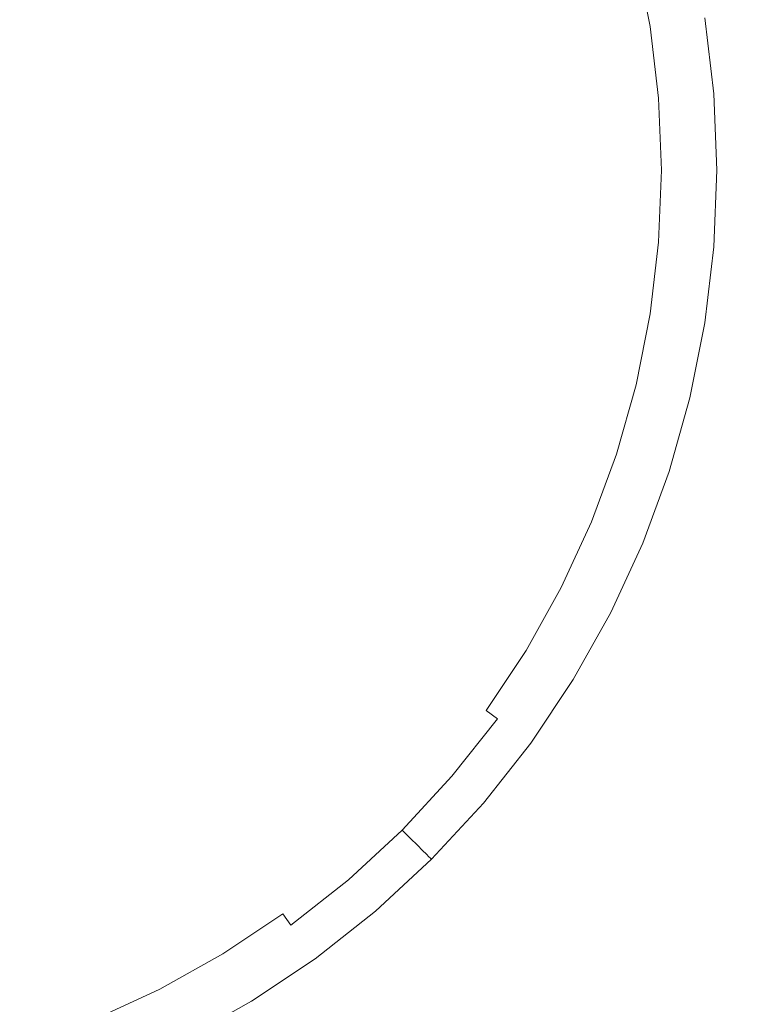
# Model space of a CAD drawing. Extents: x -95 to 89, y -91 to 0.
# Drawn here: x -54 to -51, y -60 to -55 of the extents above; entities that cross this region are included whole.
import ezdxf

# ---------------------------------------------------------------- set-up
doc = ezdxf.new("R2010")
doc.units = 0
doc.header["$LTSCALE"] = 500
doc.header["$MEASUREMENT"] = 0
doc.layers.add('KLUDI_BATERIA_ZLOTA', color=7, linetype='Continuous')

msp = doc.modelspace()

# ---------------------------------------------------------------- linework, layer by layer
at = {"layer": 'KLUDI_BATERIA_ZLOTA', "lineweight": 15}
for points, invisible_edges in [([(-53.7978, -49.6289, -22.0402), (-53.7983, -55.0653, -22.0346), (-55.5617, -55.0653, -22.1044), (-55.5617, -49.6289, -22.11)], 15), ([(-52.0448, -49.6289, -21.8323), (-52.0457, -55.0653, -21.8268), (-53.7983, -55.0653, -22.0346), (-53.7978, -49.6289, -22.0402)], 15), ([(-52.0448, -49.6289, -21.8323), (-50.3133, -49.6289, -21.4883), (-50.3146, -55.0653, -21.4828), (-52.0457, -55.0653, -21.8268)], 15), ([(-52.0448, -52.7533, 22.4021), (-52.0456, -57.0185, 22.4243), (-50.3146, -56.9902, 22.088), (-50.3134, -52.708, 22.0669)], 15), ([(-52.0448, -52.7533, 22.4021), (-53.7979, -52.7807, 22.6046), (-53.7983, -57.0356, 22.6275), (-52.0456, -57.0185, 22.4243)], 15), ([(-53.7979, -52.7807, 22.6046), (-55.5617, -52.7899, 22.6726), (-55.5617, -57.0414, 22.6958), (-53.7983, -57.0356, 22.6275)], 15), ([(-55.5617, -55.6785, -85.3476), (-54.7195, -54.0256, -85.3384), (-54.2154, -53.8255, -85.3351), (-54.2499, -54.3667, -85.3384)], 15), ([(-55.5617, -55.6785, -85.3476), (-54.2499, -54.3667, -85.3384), (-53.7087, -54.3322, -85.3351), (-53.9088, -54.8363, -85.3384)], 15), ([(-51.2298, -54.9924, -84.9814), (-51.2969, -54.6546, -84.9814), (-51.2426, -54.6415, -84.8897), (-51.1746, -54.9836, -84.8897)], 15), ([(-51.1306, -54.9766, -84.7905), (-51.1746, -54.9836, -84.8897), (-51.2426, -54.6415, -84.8897), (-51.1992, -54.6311, -84.7905)], 15), ([(-51.0966, -54.9713, -83.5916), (-51.1306, -54.9766, -84.7905), (-51.1992, -54.6311, -84.7905), (-51.1658, -54.6231, -83.5916)], 15), ([(-51.0966, -54.9713, -83.5916), (-51.1658, -54.6231, -83.5916), (-51.1413, -54.6172, -80.2006), (-51.0717, -54.9673, -80.2006)], 15), ([(-51.369, -55.0144, -85.1374), (-51.4505, -55.0273, -85.1989), (-51.5143, -54.7067, -85.1989), (-51.434, -54.6875, -85.1374)], 15), ([(-51.295, -55.0027, -85.0645), (-51.369, -55.0144, -85.1374), (-51.434, -54.6875, -85.1374), (-51.3611, -54.67, -85.0645)], 7), ([(-51.295, -55.0027, -85.0645), (-51.3611, -54.67, -85.0645), (-51.2969, -54.6546, -84.9814), (-51.2298, -54.9924, -84.9814)], 15), ([(-51.7253, -55.0708, -85.2846), (-51.7687, -54.7651, -85.2842), (-51.6008, -54.7275, -85.2476), (-51.5385, -55.0413, -85.2476)], 15), ([(-51.5385, -55.0413, -85.2476), (-51.6008, -54.7275, -85.2476), (-51.5143, -54.7067, -85.1989), (-51.4505, -55.0273, -85.1989)], 15), ([(-51.7253, -55.0708, -85.2846), (-52.1034, -55.1307, -85.3107), (-52.0929, -54.8347, -85.3092), (-51.7687, -54.7651, -85.2842)], 15), ([(-55.5617, -55.6785, -85.3476), (-53.9088, -54.8363, -85.3384), (-53.3834, -54.9707, -85.3351), (-53.7294, -55.3883, -85.3384)], 15), ([(-52.1034, -55.1307, -85.3107), (-52.7468, -55.2326, -85.328), (-52.6167, -54.9115, -85.3254), (-52.0929, -54.8347, -85.3092)], 15), ([(-53.7294, -55.3883, -85.3384), (-53.3834, -54.9707, -85.3351), (-52.6167, -54.9115, -85.3254), (-52.7468, -55.2326, -85.328)], 15), ([(-51.1306, -54.9766, -84.7905), (-51.0891, -55.3265, -84.7905), (-51.1335, -55.33, -84.8897), (-51.1746, -54.9836, -84.8897)], 15), ([(-51.0966, -54.9713, -83.5916), (-51.0548, -55.3238, -83.5916), (-51.0891, -55.3265, -84.7905), (-51.1306, -54.9766, -84.7905)], 15), ([(-51.0966, -54.9713, -83.5916), (-51.0717, -54.9673, -80.2006), (-51.0297, -55.3218, -80.2006), (-51.0548, -55.3238, -83.5916)], 15), ([(-51.0717, -54.9673, -80.2006), (-51.0547, -54.9646, -73.525), (-51.0125, -55.3204, -73.525), (-51.0297, -55.3218, -80.2006)], 15), ([(-51.0445, -54.963, -62.4724), (-51.0022, -55.3196, -62.4724), (-51.0125, -55.3204, -73.525), (-51.0547, -54.9646, -73.525)], 15), ([(-51.0394, -54.9622, -48.1372), (-50.997, -55.3192, -48.1372), (-51.0022, -55.3196, -62.4724), (-51.0445, -54.963, -62.4724)], 15), ([(-51.0394, -54.9622, -48.1372), (-51.0376, -54.9619, -31.6136), (-50.9953, -55.3191, -31.6136), (-50.997, -55.3192, -48.1372)], 15), ([(-51.0376, -54.9619, -31.6136), (-51.0376, -54.9619, -13.9957), (-50.9953, -55.3191, -13.9957), (-50.9953, -55.3191, -31.6136)], 13), ([(-51.369, -55.0144, -85.1374), (-51.3297, -55.3454, -85.1374), (-51.4121, -55.3519, -85.1989), (-51.4505, -55.0273, -85.1989)], 15), ([(-51.295, -55.0027, -85.0645), (-51.2551, -55.3395, -85.0645), (-51.3297, -55.3454, -85.1374), (-51.369, -55.0144, -85.1374)], 15), ([(-51.295, -55.0027, -85.0645), (-51.2298, -54.9924, -84.9814), (-51.1893, -55.3344, -84.9814), (-51.2551, -55.3395, -85.0645)], 7), ([(-51.2298, -54.9924, -84.9814), (-51.1746, -54.9836, -84.8897), (-51.1335, -55.33, -84.8897), (-51.1893, -55.3344, -84.9814)], 15), ([(-53.7983, -55.0653, -22.0346), (-53.7996, -59.6135, -22.0178), (-55.5617, -59.6135, -22.0876), (-55.5617, -55.0653, -22.1044)], 15), ([(-52.0457, -55.0653, -21.8268), (-52.0483, -59.6135, -21.8102), (-53.7996, -59.6135, -22.0178), (-53.7983, -55.0653, -22.0346)], 15), ([(-52.0457, -55.0653, -21.8268), (-50.3146, -55.0653, -21.4828), (-50.3185, -59.6135, -21.4664), (-52.0483, -59.6135, -21.8102)], 15), ([(-51.7253, -55.0708, -85.2846), (-51.5385, -55.0413, -85.2476), (-51.5008, -55.3589, -85.2476), (-51.6721, -55.375, -85.2842)], 15), ([(-51.5385, -55.0413, -85.2476), (-51.4505, -55.0273, -85.1989), (-51.4121, -55.3519, -85.1989), (-51.5008, -55.3589, -85.2476)], 15), ([(-51.7253, -55.0708, -85.2846), (-51.6721, -55.375, -85.2842), (-52.0019, -55.409, -85.3092), (-52.1034, -55.1307, -85.3107)], 15), ([(-52.1034, -55.1307, -85.3107), (-52.0019, -55.409, -85.3092), (-52.5238, -55.4978, -85.3254), (-52.7468, -55.2326, -85.328)], 15), ([(-53.7294, -55.3883, -85.3384), (-52.7468, -55.2326, -85.328), (-52.5238, -55.4978, -85.3254), (-53.2713, -55.6785, -85.3351)], 15), ([(-51.3297, -55.3454, -85.1374), (-51.3166, -55.6785, -85.1374), (-51.3991, -55.6785, -85.1989), (-51.4121, -55.3519, -85.1989)], 15), ([(-51.2551, -55.3395, -85.0645), (-51.2416, -55.6785, -85.0645), (-51.3166, -55.6785, -85.1374), (-51.3297, -55.3454, -85.1374)], 15), ([(-51.2551, -55.3395, -85.0645), (-51.1893, -55.3344, -84.9814), (-51.1756, -55.6785, -84.9814), (-51.2416, -55.6785, -85.0645)], 7), ([(-51.1893, -55.3344, -84.9814), (-51.1335, -55.33, -84.8897), (-51.1197, -55.6785, -84.8897), (-51.1756, -55.6785, -84.9814)], 15), ([(-51.0891, -55.3265, -84.7905), (-51.0751, -55.6785, -84.7905), (-51.1197, -55.6785, -84.8897), (-51.1335, -55.33, -84.8897)], 15), ([(-51.0548, -55.3238, -83.5916), (-51.0408, -55.6785, -83.5916), (-51.0751, -55.6785, -84.7905), (-51.0891, -55.3265, -84.7905)], 15), ([(-51.0548, -55.3238, -83.5916), (-51.0297, -55.3218, -80.2006), (-51.0156, -55.6785, -80.2006), (-51.0408, -55.6785, -83.5916)], 15), ([(-51.0297, -55.3218, -80.2006), (-51.0125, -55.3204, -73.525), (-50.9983, -55.6785, -73.525), (-51.0156, -55.6785, -80.2006)], 15), ([(-51.0022, -55.3196, -62.4724), (-50.988, -55.6785, -62.4724), (-50.9983, -55.6785, -73.525), (-51.0125, -55.3204, -73.525)], 15), ([(-50.997, -55.3192, -48.1372), (-50.9828, -55.6785, -48.1372), (-50.988, -55.6785, -62.4724), (-51.0022, -55.3196, -62.4724)], 15), ([(-50.997, -55.3192, -48.1372), (-50.9953, -55.3191, -31.6136), (-50.9811, -55.6785, -31.6136), (-50.9828, -55.6785, -48.1372)], 15), ([(-50.9953, -55.3191, -31.6136), (-50.9953, -55.3191, -13.9957), (-50.9811, -55.6785, -13.9957), (-50.9811, -55.6785, -31.6136)], 13), ([(-55.5617, -55.6785, -85.3476), (-53.7294, -55.3883, -85.3384), (-53.2713, -55.6785, -85.3351), (-53.7294, -55.9687, -85.3384)], 15), ([(-51.6721, -55.375, -85.2842), (-51.643, -55.6785, -85.2838), (-51.9231, -55.6785, -85.3078), (-52.0019, -55.409, -85.3092)], 15), ([(-51.6721, -55.375, -85.2842), (-51.5008, -55.3589, -85.2476), (-51.4882, -55.6785, -85.2476), (-51.643, -55.6785, -85.2838)], 15), ([(-51.5008, -55.3589, -85.2476), (-51.4121, -55.3519, -85.1989), (-51.3991, -55.6785, -85.1989), (-51.4882, -55.6785, -85.2476)], 15), ([(-52.0019, -55.409, -85.3092), (-51.9231, -55.6785, -85.3078), (-52.2898, -55.6785, -85.3201), (-52.5238, -55.4978, -85.3254)], 15), ([(-53.2713, -55.6785, -85.3351), (-52.5238, -55.4978, -85.3254), (-52.2898, -55.6785, -85.3201), (-52.5238, -55.8591, -85.3254)], 15), ([(-55.5617, -55.6785, -85.3476), (-53.7294, -55.9687, -85.3384), (-53.3834, -56.3862, -85.3351), (-53.9088, -56.5207, -85.3384)], 15), ([(-55.5617, -55.6785, -85.3476), (-53.9088, -56.5207, -85.3384), (-53.7087, -57.0247, -85.3351), (-54.2499, -56.9902, -85.3384)], 15), ([(-55.5617, -55.6785, -85.3476), (-54.2499, -56.9902, -85.3384), (-54.2154, -57.5315, -85.3351), (-54.7195, -57.3314, -85.3384)], 15), ([(-53.7294, -55.9687, -85.3384), (-53.2713, -55.6785, -85.3351), (-52.5238, -55.8591, -85.3254), (-52.7468, -56.1243, -85.328)], 15), ([(-52.0019, -55.9479, -85.3092), (-52.5238, -55.8591, -85.3254), (-52.2898, -55.6785, -85.3201), (-51.9231, -55.6785, -85.3078)], 15), ([(-51.6721, -55.9819, -85.2842), (-52.0019, -55.9479, -85.3092), (-51.9231, -55.6785, -85.3078), (-51.643, -55.6785, -85.2838)], 15), ([(-51.6721, -55.9819, -85.2842), (-51.643, -55.6785, -85.2838), (-51.4882, -55.6785, -85.2476), (-51.5008, -55.9981, -85.2476)], 15), ([(-51.5008, -55.9981, -85.2476), (-51.4882, -55.6785, -85.2476), (-51.3991, -55.6785, -85.1989), (-51.4121, -56.005, -85.1989)], 15), ([(-51.3297, -56.0115, -85.1374), (-51.4121, -56.005, -85.1989), (-51.3991, -55.6785, -85.1989), (-51.3166, -55.6785, -85.1374)], 15), ([(-51.2551, -56.0174, -85.0645), (-51.3297, -56.0115, -85.1374), (-51.3166, -55.6785, -85.1374), (-51.2416, -55.6785, -85.0645)], 7), ([(-51.2551, -56.0174, -85.0645), (-51.2416, -55.6785, -85.0645), (-51.1756, -55.6785, -84.9814), (-51.1893, -56.0226, -84.9814)], 15), ([(-51.1893, -56.0226, -84.9814), (-51.1756, -55.6785, -84.9814), (-51.1197, -55.6785, -84.8897), (-51.1335, -56.027, -84.8897)], 15), ([(-51.0891, -56.0305, -84.7905), (-51.1335, -56.027, -84.8897), (-51.1197, -55.6785, -84.8897), (-51.0751, -55.6785, -84.7905)], 15), ([(-51.0548, -56.0331, -83.5916), (-51.0891, -56.0305, -84.7905), (-51.0751, -55.6785, -84.7905), (-51.0408, -55.6785, -83.5916)], 15), ([(-51.0548, -56.0331, -83.5916), (-51.0408, -55.6785, -83.5916), (-51.0156, -55.6785, -80.2006), (-51.0297, -56.0351, -80.2006)], 15), ([(-51.0297, -56.0351, -80.2006), (-51.0156, -55.6785, -80.2006), (-50.9983, -55.6785, -73.525), (-51.0125, -56.0365, -73.525)], 15), ([(-51.0022, -56.0373, -62.4724), (-51.0125, -56.0365, -73.525), (-50.9983, -55.6785, -73.525), (-50.988, -55.6785, -62.4724)], 15), ([(-50.997, -56.0377, -48.1372), (-51.0022, -56.0373, -62.4724), (-50.988, -55.6785, -62.4724), (-50.9828, -55.6785, -48.1372)], 15), ([(-50.997, -56.0377, -48.1372), (-50.9828, -55.6785, -48.1372), (-50.9811, -55.6785, -31.6136), (-50.9953, -56.0378, -31.6136)], 15), ([(-50.9953, -56.0378, -31.6136), (-50.9811, -55.6785, -31.6136), (-50.9811, -55.6785, -13.9957), (-50.9953, -56.0378, -13.9957)], 11), ([(-52.1034, -56.2262, -85.3107), (-52.7468, -56.1243, -85.328), (-52.5238, -55.8591, -85.3254), (-52.0019, -55.9479, -85.3092)], 15), ([(-51.7253, -56.2861, -85.2846), (-52.1034, -56.2262, -85.3107), (-52.0019, -55.9479, -85.3092), (-51.6721, -55.9819, -85.2842)], 15), ([(-53.7294, -55.9687, -85.3384), (-52.7468, -56.1243, -85.328), (-52.6167, -56.4454, -85.3254), (-53.3834, -56.3862, -85.3351)], 15), ([(-51.7253, -56.2861, -85.2846), (-51.6721, -55.9819, -85.2842), (-51.5008, -55.9981, -85.2476), (-51.5385, -56.3157, -85.2476)], 15), ([(-51.5385, -56.3157, -85.2476), (-51.5008, -55.9981, -85.2476), (-51.4121, -56.005, -85.1989), (-51.4505, -56.3296, -85.1989)], 15), ([(-51.369, -56.3425, -85.1374), (-51.4505, -56.3296, -85.1989), (-51.4121, -56.005, -85.1989), (-51.3297, -56.0115, -85.1374)], 15), ([(-51.295, -56.3542, -85.0645), (-51.369, -56.3425, -85.1374), (-51.3297, -56.0115, -85.1374), (-51.2551, -56.0174, -85.0645)], 7), ([(-51.295, -56.3542, -85.0645), (-51.2551, -56.0174, -85.0645), (-51.1893, -56.0226, -84.9814), (-51.2298, -56.3646, -84.9814)], 15), ([(-51.2298, -56.3646, -84.9814), (-51.1893, -56.0226, -84.9814), (-51.1335, -56.027, -84.8897), (-51.1746, -56.3733, -84.8897)], 15), ([(-51.1306, -56.3803, -84.7905), (-51.1746, -56.3733, -84.8897), (-51.1335, -56.027, -84.8897), (-51.0891, -56.0305, -84.7905)], 15), ([(-51.0966, -56.3857, -83.5916), (-51.1306, -56.3803, -84.7905), (-51.0891, -56.0305, -84.7905), (-51.0548, -56.0331, -83.5916)], 15), ([(-51.0966, -56.3857, -83.5916), (-51.0548, -56.0331, -83.5916), (-51.0297, -56.0351, -80.2006), (-51.0717, -56.3896, -80.2006)], 15), ([(-51.0717, -56.3896, -80.2006), (-51.0297, -56.0351, -80.2006), (-51.0125, -56.0365, -73.525), (-51.0547, -56.3923, -73.525)], 15), ([(-51.0445, -56.3939, -62.4724), (-51.0547, -56.3923, -73.525), (-51.0125, -56.0365, -73.525), (-51.0022, -56.0373, -62.4724)], 15), ([(-51.0394, -56.3947, -48.1372), (-51.0445, -56.3939, -62.4724), (-51.0022, -56.0373, -62.4724), (-50.997, -56.0377, -48.1372)], 15), ([(-51.0394, -56.3947, -48.1372), (-50.997, -56.0377, -48.1372), (-50.9953, -56.0378, -31.6136), (-51.0376, -56.395, -31.6136)], 15), ([(-51.0376, -56.395, -31.6136), (-50.9953, -56.0378, -31.6136), (-50.9953, -56.0378, -13.9957), (-51.0376, -56.395, -13.9957)], 11), ([(-52.1034, -56.2262, -85.3107), (-52.0929, -56.5223, -85.3092), (-52.6167, -56.4454, -85.3254), (-52.7468, -56.1243, -85.328)], 15), ([(-51.7253, -56.2861, -85.2846), (-51.7687, -56.5918, -85.2842), (-52.0929, -56.5223, -85.3092), (-52.1034, -56.2262, -85.3107)], 15), ([(-51.7253, -56.2861, -85.2846), (-51.5385, -56.3157, -85.2476), (-51.6008, -56.6294, -85.2476), (-51.7687, -56.5918, -85.2842)], 15), ([(-51.5385, -56.3157, -85.2476), (-51.4505, -56.3296, -85.1989), (-51.5143, -56.6502, -85.1989), (-51.6008, -56.6294, -85.2476)], 15), ([(-51.369, -56.3425, -85.1374), (-51.434, -56.6695, -85.1374), (-51.5143, -56.6502, -85.1989), (-51.4505, -56.3296, -85.1989)], 15), ([(-51.295, -56.3542, -85.0645), (-51.3611, -56.687, -85.0645), (-51.434, -56.6695, -85.1374), (-51.369, -56.3425, -85.1374)], 15), ([(-51.295, -56.3542, -85.0645), (-51.2298, -56.3646, -84.9814), (-51.2969, -56.7024, -84.9814), (-51.3611, -56.687, -85.0645)], 7), ([(-51.2298, -56.3646, -84.9814), (-51.1746, -56.3733, -84.8897), (-51.2426, -56.7154, -84.8897), (-51.2969, -56.7024, -84.9814)], 15), ([(-53.9088, -56.5207, -85.3384), (-53.3834, -56.3862, -85.3351), (-52.7283, -56.789, -85.3254), (-53.0224, -56.9723, -85.328)], 15), ([(-53.3834, -56.3862, -85.3351), (-52.6167, -56.4454, -85.3254), (-52.4499, -56.6895, -85.3201), (-52.7283, -56.789, -85.3254)], 15), ([(-51.1306, -56.3803, -84.7905), (-51.1992, -56.7258, -84.7905), (-51.2426, -56.7154, -84.8897), (-51.1746, -56.3733, -84.8897)], 15), ([(-51.0966, -56.3857, -83.5916), (-51.1658, -56.7338, -83.5916), (-51.1992, -56.7258, -84.7905), (-51.1306, -56.3803, -84.7905)], 15), ([(-51.0966, -56.3857, -83.5916), (-51.0717, -56.3896, -80.2006), (-51.1413, -56.7397, -80.2006), (-51.1658, -56.7338, -83.5916)], 15), ([(-51.0717, -56.3896, -80.2006), (-51.0547, -56.3923, -73.525), (-51.1245, -56.7438, -73.525), (-51.1413, -56.7397, -80.2006)], 15), ([(-51.0445, -56.3939, -62.4724), (-51.1145, -56.7462, -62.4724), (-51.1245, -56.7438, -73.525), (-51.0547, -56.3923, -73.525)], 15), ([(-51.0394, -56.3947, -48.1372), (-51.1094, -56.7474, -48.1372), (-51.1145, -56.7462, -62.4724), (-51.0445, -56.3939, -62.4724)], 15), ([(-51.0394, -56.3947, -48.1372), (-51.0376, -56.395, -31.6136), (-51.1078, -56.7478, -31.6136), (-51.1094, -56.7474, -48.1372)], 15), ([(-51.0376, -56.395, -31.6136), (-51.0376, -56.395, -13.9957), (-51.1078, -56.7478, -13.9957), (-51.1078, -56.7478, -31.6136)], 13), ([(-52.0929, -56.5223, -85.3092), (-52.1012, -56.8028, -85.3078), (-52.4499, -56.6895, -85.3201), (-52.6167, -56.4454, -85.3254)], 15), ([(-53.9088, -56.5207, -85.3384), (-53.0224, -56.9723, -85.328), (-52.9978, -57.318, -85.3254), (-53.7087, -57.0247, -85.3351)], 15), ([(-51.7687, -56.5918, -85.2842), (-51.8348, -56.8894, -85.2838), (-52.1012, -56.8028, -85.3078), (-52.0929, -56.5223, -85.3092)], 15), ([(-51.7687, -56.5918, -85.2842), (-51.6008, -56.6294, -85.2476), (-51.6875, -56.9373, -85.2476), (-51.8348, -56.8894, -85.2838)], 15), ([(-51.6008, -56.6294, -85.2476), (-51.5143, -56.6502, -85.1989), (-51.6029, -56.9648, -85.1989), (-51.6875, -56.9373, -85.2476)], 15), ([(-52.2594, -57.0347, -85.3092), (-52.7283, -56.789, -85.3254), (-52.4499, -56.6895, -85.3201), (-52.1012, -56.8028, -85.3078)], 15), ([(-51.434, -56.6695, -85.1374), (-51.5243, -56.9903, -85.1374), (-51.6029, -56.9648, -85.1989), (-51.5143, -56.6502, -85.1989)], 15), ([(-51.3611, -56.687, -85.0645), (-51.4531, -57.0134, -85.0645), (-51.5243, -56.9903, -85.1374), (-51.434, -56.6695, -85.1374)], 15), ([(-51.3611, -56.687, -85.0645), (-51.2969, -56.7024, -84.9814), (-51.3903, -57.0338, -84.9814), (-51.4531, -57.0134, -85.0645)], 7), ([(-51.2969, -56.7024, -84.9814), (-51.2426, -56.7154, -84.8897), (-51.3371, -57.0511, -84.8897), (-51.3903, -57.0338, -84.9814)], 15), ([(-51.1992, -56.7258, -84.7905), (-51.2947, -57.0649, -84.7905), (-51.3371, -57.0511, -84.8897), (-51.2426, -56.7154, -84.8897)], 15), ([(-51.1658, -56.7338, -83.5916), (-51.2621, -57.0755, -83.5916), (-51.2947, -57.0649, -84.7905), (-51.1992, -56.7258, -84.7905)], 15), ([(-51.1658, -56.7338, -83.5916), (-51.1413, -56.7397, -80.2006), (-51.2381, -57.0833, -80.2006), (-51.2621, -57.0755, -83.5916)], 15), ([(-51.1413, -56.7397, -80.2006), (-51.1245, -56.7438, -73.525), (-51.2217, -57.0886, -73.525), (-51.2381, -57.0833, -80.2006)], 15), ([(-51.1145, -56.7462, -62.4724), (-51.2118, -57.0918, -62.4724), (-51.2217, -57.0886, -73.525), (-51.1245, -56.7438, -73.525)], 15), ([(-51.1094, -56.7474, -48.1372), (-51.2069, -57.0934, -48.1372), (-51.2118, -57.0918, -62.4724), (-51.1145, -56.7462, -62.4724)], 15), ([(-51.1094, -56.7474, -48.1372), (-51.1078, -56.7478, -31.6136), (-51.2053, -57.094, -31.6136), (-51.2069, -57.0934, -48.1372)], 15), ([(-51.1078, -56.7478, -31.6136), (-51.1078, -56.7478, -13.9957), (-51.2053, -57.094, -13.9957), (-51.2053, -57.094, -31.6136)], 13), ([(-52.4419, -57.2681, -85.3107), (-53.0224, -56.9723, -85.328), (-52.7283, -56.789, -85.3254), (-52.2594, -57.0347, -85.3092)], 15), ([(-51.9562, -57.169, -85.2842), (-52.2594, -57.0347, -85.3092), (-52.1012, -56.8028, -85.3078), (-51.8348, -56.8894, -85.2838)], 15), ([(-51.9562, -57.169, -85.2842), (-51.8348, -56.8894, -85.2838), (-51.6875, -56.9373, -85.2476), (-51.7983, -57.2373, -85.2476)], 15), ([(-51.7983, -57.2373, -85.2476), (-51.6875, -56.9373, -85.2476), (-51.6029, -56.9648, -85.1989), (-51.7161, -57.2714, -85.1989)], 15), ([(-51.6398, -57.303, -85.1374), (-51.7161, -57.2714, -85.1989), (-51.6029, -56.9648, -85.1989), (-51.5243, -56.9903, -85.1374)], 15), ([(-54.2499, -56.9902, -85.3384), (-53.7087, -57.0247, -85.3351), (-53.2102, -57.6102, -85.3254), (-53.5465, -57.6937, -85.328)], 15), ([(-54.2499, -56.9902, -85.3384), (-53.5465, -57.6937, -85.328), (-53.6299, -58.03, -85.3254), (-54.2154, -57.5315, -85.3351)], 15), ([(-52.4419, -57.2681, -85.3107), (-52.5234, -57.5529, -85.3092), (-52.9978, -57.318, -85.3254), (-53.0224, -56.9723, -85.328)], 15), ([(-52.0456, -57.0185, 22.4243), (-52.0482, -60.5901, 22.4314), (-50.3185, -60.5759, 22.0942), (-50.3146, -56.9902, 22.088)], 15), ([(-51.5706, -57.3316, -85.0645), (-51.6398, -57.303, -85.1374), (-51.5243, -56.9903, -85.1374), (-51.4531, -57.0134, -85.0645)], 7), ([(-51.5706, -57.3316, -85.0645), (-51.4531, -57.0134, -85.0645), (-51.3903, -57.0338, -84.9814), (-51.5096, -57.3569, -84.9814)], 15), ([(-53.7983, -57.0356, 22.6275), (-55.5617, -57.0414, 22.6958), (-55.5617, -60.6015, 22.7035), (-53.7996, -60.5986, 22.635)], 15), ([(-52.0456, -57.0185, 22.4243), (-53.7983, -57.0356, 22.6275), (-53.7996, -60.5986, 22.635), (-52.0482, -60.5901, 22.4314)], 15), ([(-53.7087, -57.0247, -85.3351), (-52.9978, -57.318, -85.3254), (-52.9146, -57.6017, -85.3201), (-53.2102, -57.6102, -85.3254)], 15), ([(-52.1008, -57.4419, -85.2846), (-52.4419, -57.2681, -85.3107), (-52.2594, -57.0347, -85.3092), (-51.9562, -57.169, -85.2842)], 15), ([(-51.5096, -57.3569, -84.9814), (-51.3903, -57.0338, -84.9814), (-51.3371, -57.0511, -84.8897), (-51.4579, -57.3783, -84.8897)], 15), ([(-51.4168, -57.3953, -84.7905), (-51.4579, -57.3783, -84.8897), (-51.3371, -57.0511, -84.8897), (-51.2947, -57.0649, -84.7905)], 15), ([(-51.385, -57.4085, -83.5916), (-51.4168, -57.3953, -84.7905), (-51.2947, -57.0649, -84.7905), (-51.2621, -57.0755, -83.5916)], 15), ([(-51.385, -57.4085, -83.5916), (-51.2621, -57.0755, -83.5916), (-51.2381, -57.0833, -80.2006), (-51.3617, -57.4181, -80.2006)], 15), ([(-51.3617, -57.4181, -80.2006), (-51.2381, -57.0833, -80.2006), (-51.2217, -57.0886, -73.525), (-51.3458, -57.4247, -73.525)], 15), ([(-51.3362, -57.4287, -62.4724), (-51.3458, -57.4247, -73.525), (-51.2217, -57.0886, -73.525), (-51.2118, -57.0918, -62.4724)], 15), ([(-51.3314, -57.4307, -48.1372), (-51.3362, -57.4287, -62.4724), (-51.2118, -57.0918, -62.4724), (-51.2069, -57.0934, -48.1372)], 15), ([(-51.3314, -57.4307, -48.1372), (-51.2069, -57.0934, -48.1372), (-51.2053, -57.094, -31.6136), (-51.3299, -57.4313, -31.6136)], 15), ([(-51.3299, -57.4313, -31.6136), (-51.2053, -57.094, -31.6136), (-51.2053, -57.094, -13.9957), (-51.3299, -57.4313, -13.9957)], 11), ([(-52.1008, -57.4419, -85.2846), (-51.9562, -57.169, -85.2842), (-51.7983, -57.2373, -85.2476), (-51.9323, -57.5277, -85.2476)], 15), ([(-51.9323, -57.5277, -85.2476), (-51.7983, -57.2373, -85.2476), (-51.7161, -57.2714, -85.1989), (-51.853, -57.5682, -85.1989)], 15), ([(-52.1008, -57.4419, -85.2846), (-52.2366, -57.7192, -85.2842), (-52.5234, -57.5529, -85.3092), (-52.4419, -57.2681, -85.3107)], 15), ([(-51.7794, -57.6056, -85.1374), (-51.853, -57.5682, -85.1989), (-51.7161, -57.2714, -85.1989), (-51.6398, -57.303, -85.1374)], 15), ([(-54.7195, -57.3314, -85.3384), (-54.2154, -57.5315, -85.3351), (-53.9222, -58.2423, -85.3254), (-54.2678, -58.2178, -85.328)], 15), ([(-52.5234, -57.5529, -85.3092), (-52.618, -57.8172, -85.3078), (-52.9146, -57.6017, -85.3201), (-52.9978, -57.318, -85.3254)], 15), ([(-51.7127, -57.6396, -85.0645), (-51.7794, -57.6056, -85.1374), (-51.6398, -57.303, -85.1374), (-51.5706, -57.3316, -85.0645)], 7), ([(-51.7127, -57.6396, -85.0645), (-51.5706, -57.3316, -85.0645), (-51.5096, -57.3569, -84.9814), (-51.6538, -57.6696, -84.9814)], 15), ([(-51.6538, -57.6696, -84.9814), (-51.5096, -57.3569, -84.9814), (-51.4579, -57.3783, -84.8897), (-51.604, -57.695, -84.8897)], 15), ([(-51.5643, -57.7152, -84.7905), (-51.604, -57.695, -84.8897), (-51.4579, -57.3783, -84.8897), (-51.4168, -57.3953, -84.7905)], 15), ([(-51.5337, -57.7308, -83.5916), (-51.5643, -57.7152, -84.7905), (-51.4168, -57.3953, -84.7905), (-51.385, -57.4085, -83.5916)], 15), ([(-51.5337, -57.7308, -83.5916), (-51.385, -57.4085, -83.5916), (-51.3617, -57.4181, -80.2006), (-51.5112, -57.7423, -80.2006)], 15), ([(-51.5112, -57.7423, -80.2006), (-51.3617, -57.4181, -80.2006), (-51.3458, -57.4247, -73.525), (-51.4958, -57.7501, -73.525)], 15), ([(-51.4866, -57.7548, -62.4724), (-51.4958, -57.7501, -73.525), (-51.3458, -57.4247, -73.525), (-51.3362, -57.4287, -62.4724)], 15), ([(-51.482, -57.7572, -48.1372), (-51.4866, -57.7548, -62.4724), (-51.3362, -57.4287, -62.4724), (-51.3314, -57.4307, -48.1372)], 15), ([(-52.1008, -57.4419, -85.2846), (-51.9323, -57.5277, -85.2476), (-52.0885, -57.8068, -85.2476), (-52.2366, -57.7192, -85.2842)], 15), ([(-51.482, -57.7572, -48.1372), (-51.3314, -57.4307, -48.1372), (-51.3299, -57.4313, -31.6136), (-51.4805, -57.7579, -31.6136)], 15), ([(-51.4805, -57.7579, -31.6136), (-51.3299, -57.4313, -31.6136), (-51.3299, -57.4313, -13.9957), (-51.4805, -57.7579, -13.9957)], 11), ([(-54.2154, -57.5315, -85.3351), (-53.6299, -58.03, -85.3254), (-53.6385, -58.3255, -85.3201), (-53.9222, -58.2423, -85.3254)], 15), ([(-52.2366, -57.7192, -85.2842), (-52.3914, -57.9818, -85.2838), (-52.618, -57.8172, -85.3078), (-52.5234, -57.5529, -85.3092)], 15), ([(-51.9323, -57.5277, -85.2476), (-51.853, -57.5682, -85.1989), (-52.0126, -57.8534, -85.1989), (-52.0885, -57.8068, -85.2476)], 15), ([(-51.7794, -57.6056, -85.1374), (-51.9422, -57.8965, -85.1374), (-52.0126, -57.8534, -85.1989), (-51.853, -57.5682, -85.1989)], 15), ([(-53.0858, -58.1543, -85.3107), (-53.5465, -57.6937, -85.328), (-53.2102, -57.6102, -85.3254), (-52.8401, -57.9888, -85.3092)], 15), ([(-52.8401, -57.9888, -85.3092), (-53.2102, -57.6102, -85.3254), (-52.9146, -57.6017, -85.3201), (-52.618, -57.8172, -85.3078)], 15), ([(-51.7127, -57.6396, -85.0645), (-51.8783, -57.9356, -85.0645), (-51.9422, -57.8965, -85.1374), (-51.7794, -57.6056, -85.1374)], 15), ([(-51.7127, -57.6396, -85.0645), (-51.6538, -57.6696, -84.9814), (-51.8221, -57.9701, -84.9814), (-51.8783, -57.9356, -85.0645)], 7), ([(-53.0858, -58.1543, -85.3107), (-53.2513, -58.4, -85.3092), (-53.6299, -58.03, -85.3254), (-53.5465, -57.6937, -85.328)], 15), ([(-51.6538, -57.6696, -84.9814), (-51.604, -57.695, -84.8897), (-51.7744, -57.9993, -84.8897), (-51.8221, -57.9701, -84.9814)], 15), ([(-51.5643, -57.7152, -84.7905), (-51.7364, -58.0226, -84.7905), (-51.7744, -57.9993, -84.8897), (-51.604, -57.695, -84.8897)], 15), ([(-52.2366, -57.7192, -85.2842), (-52.0885, -57.8068, -85.2476), (-52.2661, -58.0728, -85.2476), (-52.3914, -57.9818, -85.2838)], 15), ([(-51.5337, -57.7308, -83.5916), (-51.7071, -58.0406, -83.5916), (-51.7364, -58.0226, -84.7905), (-51.5643, -57.7152, -84.7905)], 15), ([(-51.5337, -57.7308, -83.5916), (-51.5112, -57.7423, -80.2006), (-51.6856, -58.0538, -80.2006), (-51.7071, -58.0406, -83.5916)], 15), ([(-51.5112, -57.7423, -80.2006), (-51.4958, -57.7501, -73.525), (-51.6709, -58.0628, -73.525), (-51.6856, -58.0538, -80.2006)], 15), ([(-51.4866, -57.7548, -62.4724), (-51.6621, -58.0682, -62.4724), (-51.6709, -58.0628, -73.525), (-51.4958, -57.7501, -73.525)], 15), ([(-51.482, -57.7572, -48.1372), (-51.6576, -58.0709, -48.1372), (-51.6621, -58.0682, -62.4724), (-51.4866, -57.7548, -62.4724)], 15), ([(-51.482, -57.7572, -48.1372), (-51.4805, -57.7579, -31.6136), (-51.6562, -58.0718, -31.6136), (-51.6576, -58.0709, -48.1372)], 15), ([(-51.4805, -57.7579, -31.6136), (-51.4805, -57.7579, -13.9957), (-51.6562, -58.0718, -13.9957), (-51.6562, -58.0718, -31.6136)], 13), ([(-52.5933, -58.2102, -85.2842), (-52.8401, -57.9888, -85.3092), (-52.618, -57.8172, -85.3078), (-52.3914, -57.9818, -85.2838)], 15), ([(-52.0885, -57.8068, -85.2476), (-52.0126, -57.8534, -85.1989), (-52.1941, -58.1252, -85.1989), (-52.2661, -58.0728, -85.2476)], 15), ([(-51.9422, -57.8965, -85.1374), (-52.1273, -58.1737, -85.1374), (-52.1941, -58.1252, -85.1989), (-52.0126, -57.8534, -85.1989)], 15), ([(-51.8783, -57.9356, -85.0645), (-52.0667, -58.2177, -85.0645), (-52.1273, -58.1737, -85.1374), (-51.9422, -57.8965, -85.1374)], 15), ([(-51.8783, -57.9356, -85.0645), (-51.8221, -57.9701, -84.9814), (-52.0133, -58.2565, -84.9814), (-52.0667, -58.2177, -85.0645)], 7), ([(-52.5933, -58.2102, -85.2842), (-52.3914, -57.9818, -85.2838), (-52.2661, -58.0728, -85.2476), (-52.4642, -58.3239, -85.2476)], 15), ([(-51.8221, -57.9701, -84.9814), (-51.7744, -57.9993, -84.8897), (-51.9681, -58.2894, -84.8897), (-52.0133, -58.2565, -84.9814)], 15), ([(-53.2513, -58.4, -85.3092), (-53.423, -58.6221, -85.3078), (-53.6385, -58.3255, -85.3201), (-53.6299, -58.03, -85.3254)], 15), ([(-52.8151, -58.425, -85.2846), (-53.0858, -58.1543, -85.3107), (-52.8401, -57.9888, -85.3092), (-52.5933, -58.2102, -85.2842)], 15), ([(-51.7364, -58.0226, -84.7905), (-51.932, -58.3156, -84.7905), (-51.9681, -58.2894, -84.8897), (-51.7744, -57.9993, -84.8897)], 15), ([(-51.7071, -58.0406, -83.5916), (-51.9042, -58.3358, -83.5916), (-51.932, -58.3156, -84.7905), (-51.7364, -58.0226, -84.7905)], 15), ([(-52.4642, -58.3239, -85.2476), (-52.2661, -58.0728, -85.2476), (-52.1941, -58.1252, -85.1989), (-52.3965, -58.3818, -85.1989)], 15), ([(-51.7071, -58.0406, -83.5916), (-51.6856, -58.0538, -80.2006), (-51.8838, -58.3506, -80.2006), (-51.9042, -58.3358, -83.5916)], 15), ([(-51.6856, -58.0538, -80.2006), (-51.6709, -58.0628, -73.525), (-51.8698, -58.3607, -73.525), (-51.8838, -58.3506, -80.2006)], 15), ([(-51.6621, -58.0682, -62.4724), (-51.8615, -58.3668, -62.4724), (-51.8698, -58.3607, -73.525), (-51.6709, -58.0628, -73.525)], 15), ([(-51.6576, -58.0709, -48.1372), (-51.8573, -58.3699, -48.1372), (-51.8615, -58.3668, -62.4724), (-51.6621, -58.0682, -62.4724)], 15), ([(-51.6576, -58.0709, -48.1372), (-51.6562, -58.0718, -31.6136), (-51.8559, -58.3709, -31.6136), (-51.8573, -58.3699, -48.1372)], 15), ([(-51.6562, -58.0718, -31.6136), (-51.6562, -58.0718, -13.9957), (-51.8559, -58.3709, -13.9957), (-51.8559, -58.3709, -31.6136)], 13), ([(-52.8151, -58.425, -85.2846), (-53.03, -58.6469, -85.2842), (-53.2513, -58.4, -85.3092), (-53.0858, -58.1543, -85.3107)], 15), ([(-52.3337, -58.4354, -85.1374), (-52.3965, -58.3818, -85.1989), (-52.1941, -58.1252, -85.1989), (-52.1273, -58.1737, -85.1374)], 15), ([(-52.8151, -58.425, -85.2846), (-52.5933, -58.2102, -85.2842), (-52.4642, -58.3239, -85.2476), (-52.6814, -58.5588, -85.2476)], 15), ([(-52.2768, -58.484, -85.0645), (-52.3337, -58.4354, -85.1374), (-52.1273, -58.1737, -85.1374), (-52.0667, -58.2177, -85.0645)], 15), ([(-53.9721, -58.7982, -85.3107), (-54.2054, -58.9808, -85.3092), (-54.4512, -58.5119, -85.3254), (-54.2678, -58.2178, -85.328)], 15), ([(-53.9721, -58.7982, -85.3107), (-54.2678, -58.2178, -85.328), (-53.9222, -58.2423, -85.3254), (-53.6873, -58.7168, -85.3092)], 15), ([(-53.6873, -58.7168, -85.3092), (-53.9222, -58.2423, -85.3254), (-53.6385, -58.3255, -85.3201), (-53.423, -58.6221, -85.3078)], 15), ([(-52.2768, -58.484, -85.0645), (-52.0667, -58.2177, -85.0645), (-52.0133, -58.2565, -84.9814), (-52.2266, -58.5269, -84.9814)], 9), ([(-52.2266, -58.5269, -84.9814), (-52.0133, -58.2565, -84.9814), (-51.9681, -58.2894, -84.8897), (-52.1841, -58.5632, -84.8897)], 15), ([(-52.1502, -58.5922, -84.7905), (-52.1841, -58.5632, -84.8897), (-51.9681, -58.2894, -84.8897), (-51.932, -58.3156, -84.7905)], 15), ([(-52.6814, -58.5588, -85.2476), (-52.4642, -58.3239, -85.2476), (-52.3965, -58.3818, -85.1989), (-52.6184, -58.6217, -85.1989)], 15), ([(-52.124, -58.6145, -83.5916), (-52.1502, -58.5922, -84.7905), (-51.932, -58.3156, -84.7905), (-51.9042, -58.3358, -83.5916)], 15), ([(-52.124, -58.6145, -83.5916), (-51.9042, -58.3358, -83.5916), (-51.8838, -58.3506, -80.2006), (-52.1049, -58.6309, -80.2006)], 15), ([(-52.1049, -58.6309, -80.2006), (-51.8838, -58.3506, -80.2006), (-51.8698, -58.3607, -73.525), (-52.0917, -58.6421, -73.525)], 15), ([(-53.03, -58.6469, -85.2842), (-53.2584, -58.8487, -85.2838), (-53.423, -58.6221, -85.3078), (-53.2513, -58.4, -85.3092)], 15), ([(-52.56, -58.6801, -85.1374), (-52.6184, -58.6217, -85.1989), (-52.3965, -58.3818, -85.1989), (-52.3337, -58.4354, -85.1374)], 15), ([(-52.0839, -58.6488, -62.4724), (-52.0917, -58.6421, -73.525), (-51.8698, -58.3607, -73.525), (-51.8615, -58.3668, -62.4724)], 15), ([(-52.08, -58.6521, -48.1372), (-52.0839, -58.6488, -62.4724), (-51.8615, -58.3668, -62.4724), (-51.8573, -58.3699, -48.1372)], 15), ([(-52.08, -58.6521, -48.1372), (-51.8573, -58.3699, -48.1372), (-51.8559, -58.3709, -31.6136), (-52.0786, -58.6533, -31.6136)], 15), ([(-52.0786, -58.6533, -31.6136), (-51.8559, -58.3709, -31.6136), (-51.8559, -58.3709, -13.9957), (-52.0786, -58.6533, -13.9957)], 11), ([(-52.8151, -58.425, -85.2846), (-52.6814, -58.5588, -85.2476), (-52.9162, -58.7759, -85.2476), (-53.03, -58.6469, -85.2842)], 15), ([(-52.5071, -58.7331, -85.0645), (-52.56, -58.6801, -85.1374), (-52.3337, -58.4354, -85.1374), (-52.2768, -58.484, -85.0645)], 15), ([(-52.5071, -58.7331, -85.0645), (-52.2768, -58.484, -85.0645), (-52.2266, -58.5269, -84.9814), (-52.4604, -58.7798, -84.9814)], 11), ([(-54.2054, -58.9808, -85.3092), (-54.4373, -59.1389, -85.3078), (-54.5506, -58.7903, -85.3201), (-54.4512, -58.5119, -85.3254)], 15), ([(-52.4604, -58.7798, -84.9814), (-52.2266, -58.5269, -84.9814), (-52.1841, -58.5632, -84.8897), (-52.4209, -58.8193, -84.8897)], 7), ([(-52.6814, -58.5588, -85.2476), (-52.6184, -58.6217, -85.1989), (-52.8584, -58.8436, -85.1989), (-52.9162, -58.7759, -85.2476)], 15), ([(-52.3893, -58.8508, -84.7905), (-52.4209, -58.8193, -84.8897), (-52.1841, -58.5632, -84.8897), (-52.1502, -58.5922, -84.7905)], 14), ([(-53.5209, -59.0036, -85.2842), (-53.6873, -58.7168, -85.3092), (-53.423, -58.6221, -85.3078), (-53.2584, -58.8487, -85.2838)], 15), ([(-52.56, -58.6801, -85.1374), (-52.8048, -58.9064, -85.1374), (-52.8584, -58.8436, -85.1989), (-52.6184, -58.6217, -85.1989)], 15), ([(-52.3651, -58.8751, -83.5916), (-52.3893, -58.8508, -84.7905), (-52.1502, -58.5922, -84.7905), (-52.124, -58.6145, -83.5916)], 14), ([(-52.3651, -58.8751, -83.5916), (-52.124, -58.6145, -83.5916), (-52.1049, -58.6309, -80.2006), (-52.3472, -58.8929, -80.2006)], 7), ([(-52.3472, -58.8929, -80.2006), (-52.1049, -58.6309, -80.2006), (-52.0917, -58.6421, -73.525), (-52.335, -58.9051, -73.525)], 7), ([(-53.03, -58.6469, -85.2842), (-52.9162, -58.7759, -85.2476), (-53.1673, -58.974, -85.2476), (-53.2584, -58.8487, -85.2838)], 15), ([(-52.3277, -58.9124, -62.4724), (-52.335, -58.9051, -73.525), (-52.0917, -58.6421, -73.525), (-52.0839, -58.6488, -62.4724)], 14), ([(-52.3241, -58.9161, -48.1372), (-52.3277, -58.9124, -62.4724), (-52.0839, -58.6488, -62.4724), (-52.08, -58.6521, -48.1372)], 14), ([(-52.3241, -58.9161, -48.1372), (-52.08, -58.6521, -48.1372), (-52.0786, -58.6533, -31.6136), (-52.3228, -58.9173, -31.6136)], 7), ([(-52.3228, -58.9173, -31.6136), (-52.0786, -58.6533, -31.6136), (-52.0786, -58.6533, -13.9957), (-52.3228, -58.9173, -13.9957)], 3), ([(-53.7983, -59.1394, -85.2846), (-53.9721, -58.7982, -85.3107), (-53.6873, -58.7168, -85.3092), (-53.5209, -59.0036, -85.2842)], 15), ([(-52.5071, -58.7331, -85.0645), (-52.7561, -58.9634, -85.0645), (-52.8048, -58.9064, -85.1374), (-52.56, -58.6801, -85.1374)], 15), ([(-52.5071, -58.7331, -85.0645), (-52.4604, -58.7798, -84.9814), (-52.7133, -59.0136, -84.9814), (-52.7561, -58.9634, -85.0645)], 13), ([(-53.7983, -59.1394, -85.2846), (-54.0712, -59.2839, -85.2842), (-54.2054, -58.9808, -85.3092), (-53.9721, -58.7982, -85.3107)], 15), ([(-52.9162, -58.7759, -85.2476), (-52.8584, -58.8436, -85.1989), (-53.115, -59.046, -85.1989), (-53.1673, -58.974, -85.2476)], 15), ([(-52.4604, -58.7798, -84.9814), (-52.4209, -58.8193, -84.8897), (-52.6769, -59.0561, -84.8897), (-52.7133, -59.0136, -84.9814)], 15), ([(-53.5209, -59.0036, -85.2842), (-53.2584, -58.8487, -85.2838), (-53.1673, -58.974, -85.2476), (-53.4333, -59.1516, -85.2476)], 15), ([(-52.8048, -58.9064, -85.1374), (-53.0665, -59.1129, -85.1374), (-53.115, -59.046, -85.1989), (-52.8584, -58.8436, -85.1989)], 15), ([(-52.3893, -58.8508, -84.7905), (-52.648, -59.09, -84.7905), (-52.6769, -59.0561, -84.8897), (-52.4209, -58.8193, -84.8897)], 15), ([(-52.3651, -58.8751, -83.5916), (-52.6257, -59.1161, -83.5916), (-52.648, -59.09, -84.7905), (-52.3893, -58.8508, -84.7905)], 15), ([(-52.7561, -58.9634, -85.0645), (-53.0224, -59.1735, -85.0645), (-53.0665, -59.1129, -85.1374), (-52.8048, -58.9064, -85.1374)], 15), ([(-52.3651, -58.8751, -83.5916), (-52.3472, -58.8929, -80.2006), (-52.6093, -59.1353, -80.2006), (-52.6257, -59.1161, -83.5916)], 15), ([(-52.3472, -58.8929, -80.2006), (-52.335, -58.9051, -73.525), (-52.5981, -59.1484, -73.525), (-52.6093, -59.1353, -80.2006)], 15), ([(-52.3277, -58.9124, -62.4724), (-52.5914, -59.1563, -62.4724), (-52.5981, -59.1484, -73.525), (-52.335, -58.9051, -73.525)], 15), ([(-52.3241, -58.9161, -48.1372), (-52.588, -59.1602, -48.1372), (-52.5914, -59.1563, -62.4724), (-52.3277, -58.9124, -62.4724)], 15), ([(-52.3241, -58.9161, -48.1372), (-52.3228, -58.9173, -31.6136), (-52.5869, -59.1615, -31.6136), (-52.588, -59.1602, -48.1372)], 15), ([(-52.3228, -58.9173, -31.6136), (-52.3228, -58.9173, -13.9957), (-52.5869, -59.1615, -13.9957), (-52.5869, -59.1615, -31.6136)], 13), ([(-54.0712, -59.2839, -85.2842), (-54.3508, -59.4053, -85.2838), (-54.4373, -59.1389, -85.3078), (-54.2054, -58.9808, -85.3092)], 15), ([(-53.7983, -59.1394, -85.2846), (-53.5209, -59.0036, -85.2842), (-53.4333, -59.1516, -85.2476), (-53.7124, -59.3079, -85.2476)], 15), ([(-53.4333, -59.1516, -85.2476), (-53.1673, -58.974, -85.2476), (-53.115, -59.046, -85.1989), (-53.3868, -59.2275, -85.1989)], 15), ([(-52.7561, -58.9634, -85.0645), (-52.7133, -59.0136, -84.9814), (-52.9836, -59.2269, -84.9814), (-53.0224, -59.1735, -85.0645)], 13), ([(-53.3437, -59.2979, -85.1374), (-53.3868, -59.2275, -85.1989), (-53.115, -59.046, -85.1989), (-53.0665, -59.1129, -85.1374)], 15), ([(-52.7133, -59.0136, -84.9814), (-52.6769, -59.0561, -84.8897), (-52.9508, -59.2721, -84.8897), (-52.9836, -59.2269, -84.9814)], 15), ([(-52.648, -59.09, -84.7905), (-52.9246, -59.3082, -84.7905), (-52.9508, -59.2721, -84.8897), (-52.6769, -59.0561, -84.8897)], 15), ([(-52.6257, -59.1161, -83.5916), (-52.9044, -59.3359, -83.5916), (-52.9246, -59.3082, -84.7905), (-52.648, -59.09, -84.7905)], 15), ([(-53.7983, -59.1394, -85.2846), (-53.7124, -59.3079, -85.2476), (-54.0029, -59.4418, -85.2476), (-54.0712, -59.2839, -85.2842)], 15), ([(-53.3045, -59.3618, -85.0645), (-53.3437, -59.2979, -85.1374), (-53.0665, -59.1129, -85.1374), (-53.0224, -59.1735, -85.0645)], 7), ([(-52.6257, -59.1161, -83.5916), (-52.6093, -59.1353, -80.2006), (-52.8895, -59.3564, -80.2006), (-52.9044, -59.3359, -83.5916)], 15), ([(-52.6093, -59.1353, -80.2006), (-52.5981, -59.1484, -73.525), (-52.8794, -59.3703, -73.525), (-52.8895, -59.3564, -80.2006)], 15), ([(-53.7124, -59.3079, -85.2476), (-53.4333, -59.1516, -85.2476), (-53.3868, -59.2275, -85.1989), (-53.672, -59.3872, -85.1989)], 15), ([(-53.3045, -59.3618, -85.0645), (-53.0224, -59.1735, -85.0645), (-52.9836, -59.2269, -84.9814), (-53.27, -59.4181, -84.9814)], 13), ([(-52.5914, -59.1563, -62.4724), (-52.8733, -59.3787, -62.4724), (-52.8794, -59.3703, -73.525), (-52.5981, -59.1484, -73.525)], 15), ([(-52.588, -59.1602, -48.1372), (-52.8703, -59.3829, -48.1372), (-52.8733, -59.3787, -62.4724), (-52.5914, -59.1563, -62.4724)], 15), ([(-52.588, -59.1602, -48.1372), (-52.5869, -59.1615, -31.6136), (-52.8693, -59.3843, -31.6136), (-52.8703, -59.3829, -48.1372)], 15), ([(-52.5869, -59.1615, -31.6136), (-52.5869, -59.1615, -13.9957), (-52.8693, -59.3843, -13.9957), (-52.8693, -59.3843, -31.6136)], 13), ([(-53.6345, -59.4608, -85.1374), (-53.672, -59.3872, -85.1989), (-53.3868, -59.2275, -85.1989), (-53.3437, -59.2979, -85.1374)], 15), ([(-53.27, -59.4181, -84.9814), (-52.9836, -59.2269, -84.9814), (-52.9508, -59.2721, -84.8897), (-53.2408, -59.4658, -84.8897)], 15), ([(-53.2175, -59.5038, -84.7905), (-53.2408, -59.4658, -84.8897), (-52.9508, -59.2721, -84.8897), (-52.9246, -59.3082, -84.7905)], 15), ([(-54.0712, -59.2839, -85.2842), (-54.0029, -59.4418, -85.2476), (-54.3029, -59.5526, -85.2476), (-54.3508, -59.4053, -85.2838)], 15), ([(-53.7124, -59.3079, -85.2476), (-53.672, -59.3872, -85.1989), (-53.9688, -59.5241, -85.1989), (-54.0029, -59.4418, -85.2476)], 15), ([(-53.6005, -59.5275, -85.0645), (-53.6345, -59.4608, -85.1374), (-53.3437, -59.2979, -85.1374), (-53.3045, -59.3618, -85.0645)], 7), ([(-53.1996, -59.5331, -83.5916), (-53.2175, -59.5038, -84.7905), (-52.9246, -59.3082, -84.7905), (-52.9044, -59.3359, -83.5916)], 15), ([(-53.6005, -59.5275, -85.0645), (-53.3045, -59.3618, -85.0645), (-53.27, -59.4181, -84.9814), (-53.5705, -59.5863, -84.9814)], 15), ([(-53.1996, -59.5331, -83.5916), (-52.9044, -59.3359, -83.5916), (-52.8895, -59.3564, -80.2006), (-53.1864, -59.5546, -80.2006)], 15), ([(-53.1864, -59.5546, -80.2006), (-52.8895, -59.3564, -80.2006), (-52.8794, -59.3703, -73.525), (-53.1774, -59.5693, -73.525)], 15), ([(-53.172, -59.5781, -62.4724), (-53.1774, -59.5693, -73.525), (-52.8794, -59.3703, -73.525), (-52.8733, -59.3787, -62.4724)], 15), ([(-53.6345, -59.4608, -85.1374), (-53.9372, -59.6004, -85.1374), (-53.9688, -59.5241, -85.1989), (-53.672, -59.3872, -85.1989)], 15), ([(-53.5705, -59.5863, -84.9814), (-53.27, -59.4181, -84.9814), (-53.2408, -59.4658, -84.8897), (-53.5452, -59.6361, -84.8897)], 15), ([(-53.1693, -59.5825, -48.1372), (-53.172, -59.5781, -62.4724), (-52.8733, -59.3787, -62.4724), (-52.8703, -59.3829, -48.1372)], 15), ([(-53.1693, -59.5825, -48.1372), (-52.8703, -59.3829, -48.1372), (-52.8693, -59.3843, -31.6136), (-53.1684, -59.584, -31.6136)], 15), ([(-53.1684, -59.584, -31.6136), (-52.8693, -59.3843, -31.6136), (-52.8693, -59.3843, -13.9957), (-53.1684, -59.584, -13.9957)], 11), ([(-54.0029, -59.4418, -85.2476), (-53.9688, -59.5241, -85.1989), (-54.2754, -59.6373, -85.1989), (-54.3029, -59.5526, -85.2476)], 15), ([(-53.6005, -59.5275, -85.0645), (-53.9085, -59.6696, -85.0645), (-53.9372, -59.6004, -85.1374), (-53.6345, -59.4608, -85.1374)], 15), ([(-53.5249, -59.6759, -84.7905), (-53.5452, -59.6361, -84.8897), (-53.2408, -59.4658, -84.8897), (-53.2175, -59.5038, -84.7905)], 15), ([(-53.5093, -59.7065, -83.5916), (-53.5249, -59.6759, -84.7905), (-53.2175, -59.5038, -84.7905), (-53.1996, -59.5331, -83.5916)], 15), ([(-53.9372, -59.6004, -85.1374), (-54.2499, -59.7158, -85.1374), (-54.2754, -59.6373, -85.1989), (-53.9688, -59.5241, -85.1989)], 15), ([(-53.6005, -59.5275, -85.0645), (-53.5705, -59.5863, -84.9814), (-53.8833, -59.7306, -84.9814), (-53.9085, -59.6696, -85.0645)], 7), ([(-53.5093, -59.7065, -83.5916), (-53.1996, -59.5331, -83.5916), (-53.1864, -59.5546, -80.2006), (-53.4979, -59.729, -80.2006)], 15), ([(-53.4979, -59.729, -80.2006), (-53.1864, -59.5546, -80.2006), (-53.1774, -59.5693, -73.525), (-53.49, -59.7443, -73.525)], 15), ([(-53.5705, -59.5863, -84.9814), (-53.5452, -59.6361, -84.8897), (-53.8619, -59.7822, -84.8897), (-53.8833, -59.7306, -84.9814)], 15), ([(-53.4853, -59.7535, -62.4724), (-53.49, -59.7443, -73.525), (-53.1774, -59.5693, -73.525), (-53.172, -59.5781, -62.4724)], 15), ([(-53.483, -59.7581, -48.1372), (-53.4853, -59.7535, -62.4724), (-53.172, -59.5781, -62.4724), (-53.1693, -59.5825, -48.1372)], 15), ([(-53.483, -59.7581, -48.1372), (-53.1693, -59.5825, -48.1372), (-53.1684, -59.584, -31.6136), (-53.4822, -59.7597, -31.6136)], 15), ([(-53.4822, -59.7597, -31.6136), (-53.1684, -59.584, -31.6136), (-53.1684, -59.584, -13.9957), (-53.4822, -59.7597, -13.9957)], 11)]:
    msp.add_3dface(points, dxfattribs=dict(at, invisible_edges=invisible_edges))

doc.saveas('drawing.dxf')
